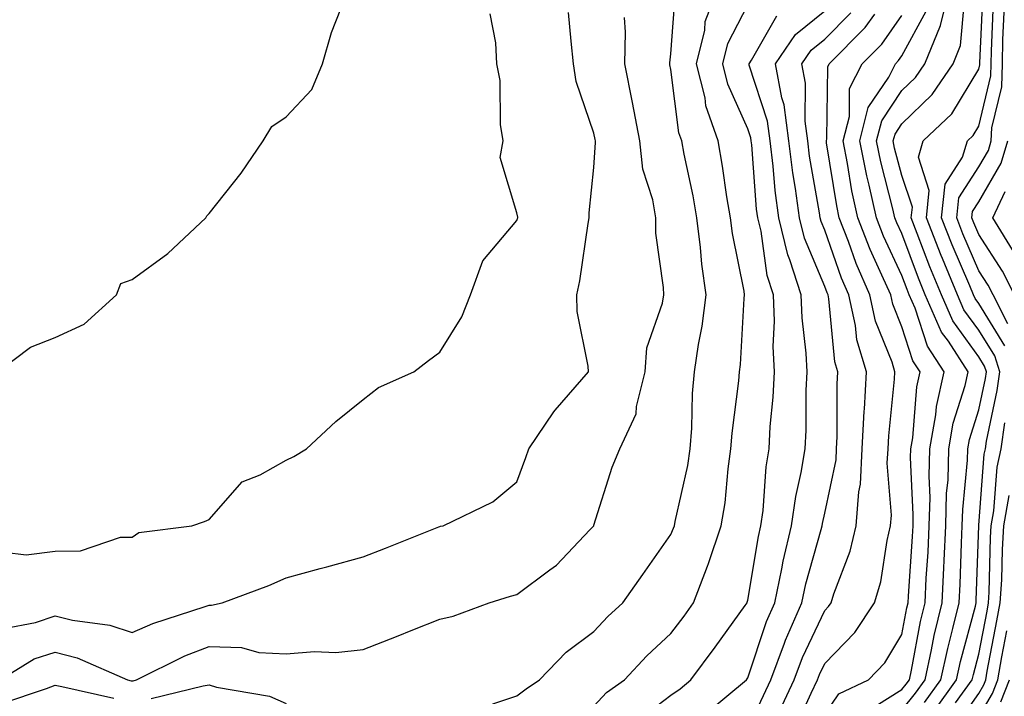
# Model space of a CAD drawing. Units: inches. Extents: x 1031843 to 1034483, y 7234538 to 7237178.
# Drawn here: x 1032343 to 1032471, y 7235520 to 7235608 of the extents above; entities that cross this region are included whole.
import ezdxf

# ---------------------------------------------------------------- set-up
doc = ezdxf.new("R2010")
doc.units = ezdxf.units.IN
doc.header["$MEASUREMENT"] = 0
doc.layers.add('Contour_10317234', color=7, linetype='Continuous', true_color=0xf88027)

msp = doc.modelspace()

# ---------------------------------------------------------------- linework, layer by layer
at = {"layer": 'Contour_10317234'}
for points in [[(1032418.05, 7235518.48, 3037), (1032419.69, 7235520.28, 3037), (1032422.01, 7235521.92, 3037), (1032424.92, 7235525.04, 3037), (1032428.05, 7235527.94, 3037), (1032429.77, 7235530.2, 3037), (1032431, 7235531.92, 3037), (1032432.8, 7235536.68, 3037), (1032432.95, 7235537.02, 3037), (1032434.57, 7235541.92, 3037), (1032435.08, 7235544.89, 3037), (1032435.47, 7235549.34, 3037), (1032435.84, 7235551.92, 3037), (1032436, 7235553.97, 3037), (1032436.86, 7235560.73, 3037), (1032436.96, 7235561.92, 3037), (1032437.09, 7235562.88, 3037), (1032437.56, 7235571.44, 3037), (1032437.62, 7235571.92, 3037), (1032437.56, 7235572.41, 3037), (1032436.04, 7235579.9, 3037), (1032435.78, 7235581.92, 3037), (1032435.32, 7235584.65, 3037), (1032434.77, 7235588.64, 3037), (1032434.18, 7235591.92, 3037), (1032432.6, 7235596.48, 3037), (1032432.48, 7235597.49, 3037), (1032431.39, 7235601.92, 3037), (1032432.44, 7235606.31, 3037), (1032432.52, 7235607.44, 3037), (1032434.24, 7235611.92, 3037)], [(1032458.05, 7235517.96, 3029), (1032459.81, 7235520.16, 3029), (1032461.06, 7235521.92, 3029), (1032461.92, 7235525.79, 3029), (1032462.27, 7235527.69, 3029), (1032463.28, 7235531.92, 3029), (1032463.52, 7235536.46, 3029), (1032463.54, 7235537.42, 3029), (1032463.77, 7235541.92, 3029), (1032463.87, 7235546.11, 3029), (1032464.05, 7235547.91, 3029), (1032464.14, 7235551.92, 3029), (1032464.73, 7235555.23, 3029), (1032466.29, 7235560.16, 3029), (1032466.68, 7235561.92, 3029), (1032464.09, 7235565.88, 3029), (1032463.21, 7235567.09, 3029), (1032461.1, 7235571.92, 3029), (1032460.22, 7235574.08, 3029), (1032458.05, 7235579.89, 3029), (1032457.41, 7235581.28, 3029), (1032457.15, 7235581.92, 3029), (1032456.9, 7235583.07, 3029), (1032455.32, 7235589.18, 3029), (1032454.77, 7235591.92, 3029), (1032455.43, 7235594.54, 3029), (1032458.05, 7235598.44, 3029), (1032459.83, 7235600.15, 3029), (1032461.02, 7235601.92, 3029), (1032463.07, 7235606.91, 3029), (1032463.07, 7235606.93, 3029), (1032464.34, 7235611.92, 3029)], [(1032404.91, 7235518.79, 3038), (1032408.05, 7235519.84, 3038), (1032409.24, 7235520.73, 3038), (1032410.98, 7235521.92, 3038), (1032414.46, 7235525.51, 3038), (1032418.05, 7235528.19, 3038), (1032419.85, 7235530.12, 3038), (1032421.8, 7235531.92, 3038), (1032424.4, 7235535.58, 3038), (1032428.05, 7235540.79, 3038), (1032428.38, 7235541.59, 3038), (1032428.5, 7235541.92, 3038), (1032428.6, 7235542.46, 3038), (1032430.24, 7235549.74, 3038), (1032430.55, 7235551.92, 3038), (1032430.75, 7235554.62, 3038), (1032430.86, 7235559.1, 3038), (1032431.1, 7235561.92, 3038), (1032431.62, 7235565.48, 3038), (1032432.13, 7235567.85, 3038), (1032432.64, 7235571.92, 3038), (1032432.05, 7235575.92, 3038), (1032431.9, 7235578.07, 3038), (1032431.41, 7235581.92, 3038), (1032430.92, 7235584.79, 3038), (1032429.77, 7235590.21, 3038), (1032429.46, 7235591.92, 3038), (1032429.09, 7235592.96, 3038), (1032428.05, 7235601.2, 3038), (1032427.93, 7235601.81, 3038), (1032427.91, 7235601.92, 3038), (1032427.91, 7235602.05, 3038), (1032428.05, 7235603.22, 3038), (1032428.66, 7235611.32, 3038)], [(1032462.19, 7235517.78, 3027), (1032465.14, 7235521.92, 3027), (1032465.67, 7235524.3, 3027), (1032467.6, 7235531.46, 3027), (1032467.7, 7235531.92, 3027), (1032467.72, 7235532.25, 3027), (1032468.05, 7235541.91, 3027), (1032468.05, 7235541.93, 3027), (1032468.05, 7235542.02, 3027), (1032468.75, 7235551.21, 3027), (1032468.91, 7235551.92, 3027), (1032469.05, 7235552.93, 3027), (1032470.45, 7235559.51, 3027), (1032470.76, 7235561.92, 3027), (1032470.12, 7235563.99, 3027), (1032468.05, 7235567.32, 3027), (1032466.12, 7235569.99, 3027), (1032465.28, 7235571.92, 3027), (1032463.32, 7235576.66, 3027), (1032463.15, 7235577.03, 3027), (1032461.25, 7235581.92, 3027), (1032461.62, 7235585.49, 3027), (1032460.2, 7235589.78, 3027), (1032460.84, 7235591.92, 3027), (1032464.53, 7235595.43, 3027), (1032468.05, 7235601.21, 3027), (1032468.19, 7235601.78, 3027), (1032468.19, 7235602.07, 3027), (1032468.6, 7235611.36, 3027)], [(1032340.57, 7235561.92, 3042), (1032344.87, 7235565.11, 3042), (1032348.05, 7235566.38, 3042), (1032351.84, 7235568.13, 3042), (1032356.02, 7235571.92, 3042), (1032356.59, 7235573.38, 3042), (1032358.05, 7235573.89, 3042), (1032362.68, 7235577.3, 3042), (1032367.62, 7235581.92, 3042), (1032367.78, 7235582.19, 3042), (1032368.05, 7235582.48, 3042), (1032372.23, 7235587.74, 3042), (1032375.1, 7235591.92, 3042), (1032376.19, 7235593.78, 3042), (1032378.05, 7235595.02, 3042), (1032381.39, 7235598.57, 3042), (1032382.8, 7235601.92, 3042), (1032383.97, 7235606, 3042), (1032385.18, 7235609.05, 3042)], [(1032423.5, 7235516.47, 3036), (1032428.05, 7235519.9, 3036), (1032429.24, 7235520.74, 3036), (1032430.65, 7235521.92, 3036), (1032433.81, 7235526.15, 3036), (1032437.68, 7235531.56, 3036), (1032437.95, 7235531.92, 3036), (1032437.97, 7235532, 3036), (1032438.05, 7235532.25, 3036), (1032439.42, 7235540.54, 3036), (1032439.75, 7235541.92, 3036), (1032440.02, 7235543.89, 3036), (1032440.41, 7235549.57, 3036), (1032440.8, 7235551.92, 3036), (1032440.94, 7235554.82, 3036), (1032441.33, 7235558.64, 3036), (1032441.49, 7235561.92, 3036), (1032441.35, 7235565.22, 3036), (1032441.49, 7235568.48, 3036), (1032441.37, 7235571.92, 3036), (1032440.55, 7235574.42, 3036), (1032439.77, 7235580.2, 3036), (1032439.34, 7235581.92, 3036), (1032439.18, 7235583.06, 3036), (1032438.56, 7235591.42, 3036), (1032438.48, 7235591.92, 3036), (1032438.44, 7235592.31, 3036), (1032438.05, 7235593.5, 3036), (1032435.43, 7235599.3, 3036), (1032434.79, 7235601.92, 3036), (1032435.43, 7235604.55, 3036), (1032438.05, 7235609.59, 3036)], [(1032461, 7235518.97, 3028), (1032463.11, 7235521.92, 3028), (1032464.01, 7235525.97, 3028), (1032464.69, 7235528.56, 3028), (1032465.49, 7235531.92, 3028), (1032465.61, 7235534.35, 3028), (1032465.78, 7235539.66, 3028), (1032465.9, 7235541.92, 3028), (1032465.96, 7235544.02, 3028), (1032466.59, 7235550.46, 3028), (1032466.62, 7235551.92, 3028), (1032466.84, 7235553.13, 3028), (1032468.05, 7235556.98, 3028), (1032468.93, 7235561.05, 3028), (1032469.03, 7235561.92, 3028), (1032468.79, 7235562.66, 3028), (1032468.05, 7235563.87, 3028), (1032464.67, 7235568.54, 3028), (1032463.19, 7235571.92, 3028), (1032461.68, 7235575.55, 3028), (1032460.06, 7235579.9, 3028), (1032459.28, 7235581.92, 3028), (1032459.42, 7235583.3, 3028), (1032458.05, 7235587.42, 3028), (1032457.11, 7235590.99, 3028), (1032456.94, 7235591.92, 3028), (1032457.17, 7235592.81, 3028), (1032458.05, 7235594.13, 3028), (1032462.01, 7235597.95, 3028), (1032464.71, 7235601.92, 3028), (1032465.69, 7235604.29, 3028), (1032466.19, 7235610.05, 3028)], [(1032471.45, 7235565.31, 3026), (1032468.05, 7235570.78, 3026), (1032467.56, 7235571.44, 3026), (1032467.37, 7235571.92, 3026), (1032466.88, 7235573.09, 3026), (1032464.57, 7235578.43, 3026), (1032463.21, 7235581.92, 3026), (1032463.67, 7235586.3, 3026), (1032465.94, 7235589.8, 3026), (1032466.59, 7235591.92, 3026), (1032467.33, 7235592.63, 3026), (1032468.05, 7235593.81, 3026), (1032469.59, 7235600.37, 3026), (1032469.65, 7235601.92, 3026), (1032469.69, 7235603.55, 3026), (1032469.96, 7235610.01, 3026)], [(1032340.92, 7235521.92, 3039), (1032345.35, 7235524.62, 3039), (1032348.05, 7235525.49, 3039), (1032350.92, 7235524.79, 3039), (1032357.44, 7235521.92, 3039), (1032357.93, 7235521.8, 3039), (1032358.05, 7235521.79, 3039), (1032358.17, 7235521.8, 3039), (1032358.64, 7235521.92, 3039), (1032364.92, 7235525.05, 3039), (1032368.05, 7235526.24, 3039), (1032372.25, 7235526.12, 3039), (1032374.5, 7235525.46, 3039), (1032378.05, 7235525.3, 3039), (1032381.74, 7235525.6, 3039), (1032384.51, 7235525.46, 3039), (1032388.05, 7235525.85, 3039), (1032392.41, 7235527.55, 3039), (1032394.51, 7235528.39, 3039), (1032398.05, 7235529.78, 3039), (1032399.77, 7235530.19, 3039), (1032404.42, 7235531.92, 3039), (1032407.19, 7235532.78, 3039), (1032408.05, 7235532.99, 3039), (1032412.33, 7235536.2, 3039), (1032413.17, 7235536.79, 3039), (1032417.52, 7235541.4, 3039), (1032418.03, 7235541.92, 3039), (1032418.03, 7235541.94, 3039), (1032418.05, 7235541.99, 3039), (1032420.43, 7235549.54, 3039), (1032421.43, 7235551.92, 3039), (1032423.52, 7235556.46, 3039), (1032423.56, 7235557.43, 3039), (1032424.69, 7235561.92, 3039), (1032424.94, 7235565.02, 3039), (1032426.96, 7235570.83, 3039), (1032427.11, 7235571.92, 3039), (1032427.09, 7235572.87, 3039), (1032426.08, 7235579.95, 3039), (1032426.08, 7235581.92, 3039), (1032425.69, 7235584.27, 3039), (1032424.4, 7235588.26, 3039), (1032424.01, 7235591.92, 3039), (1032423.05, 7235596.92, 3039), (1032422.07, 7235601.92, 3039), (1032422.15, 7235606.02, 3039), (1032422.01, 7235607.96, 3039)], [(1032341.37, 7235528.59, 3040), (1032345.49, 7235529.37, 3040), (1032348.05, 7235530.21, 3040), (1032350.32, 7235529.64, 3040), (1032355.16, 7235529.02, 3040), (1032358.05, 7235528.04, 3040), (1032360.73, 7235529.24, 3040), (1032367.56, 7235531.43, 3040), (1032368.05, 7235531.62, 3040), (1032368.36, 7235531.61, 3040), (1032369.77, 7235531.92, 3040), (1032375.8, 7235534.17, 3040), (1032378.05, 7235535.15, 3040), (1032382.48, 7235536.36, 3040), (1032383.36, 7235536.6, 3040), (1032388.05, 7235537.88, 3040), (1032390.96, 7235539.01, 3040), (1032397.91, 7235541.77, 3040), (1032398.05, 7235541.83, 3040), (1032398.13, 7235541.85, 3040), (1032398.46, 7235541.92, 3040), (1032404.92, 7235545.05, 3040), (1032408.05, 7235547.61, 3040), (1032409.2, 7235550.77, 3040), (1032409.59, 7235551.92, 3040), (1032412.85, 7235556.73, 3040), (1032413.01, 7235556.96, 3040), (1032417.35, 7235561.92, 3040), (1032417.31, 7235562.65, 3040), (1032415.88, 7235569.75, 3040), (1032415.82, 7235571.92, 3040), (1032416.23, 7235573.74, 3040), (1032417.29, 7235581.17, 3040), (1032417.44, 7235581.92, 3040), (1032417.42, 7235582.55, 3040), (1032418.05, 7235588.45, 3040), (1032418.26, 7235591.7, 3040), (1032418.25, 7235591.92, 3040), (1032418.23, 7235592.09, 3040), (1032418.05, 7235592.93, 3040), (1032415.75, 7235599.62, 3040), (1032415.41, 7235601.92, 3040), (1032415.1, 7235604.87, 3040), (1032414.73, 7235608.6, 3040)], [(1032341.47, 7235538.49, 3041), (1032344.3, 7235538.16, 3041), (1032348.05, 7235538.64, 3041), (1032351.33, 7235538.65, 3041), (1032356.55, 7235540.43, 3041), (1032358.05, 7235540.44, 3041), (1032358.93, 7235541.03, 3041), (1032365.8, 7235541.92, 3041), (1032367.48, 7235542.49, 3041), (1032368.05, 7235542.73, 3041), (1032372.37, 7235547.61, 3041), (1032374.67, 7235548.55, 3041), (1032378.05, 7235550.43, 3041), (1032379.05, 7235550.92, 3041), (1032380.71, 7235551.92, 3041), (1032384.51, 7235555.46, 3041), (1032388.05, 7235558.32, 3041), (1032390.06, 7235559.9, 3041), (1032394.67, 7235561.92, 3041), (1032396.57, 7235563.39, 3041), (1032398.05, 7235564.46, 3041), (1032400.9, 7235569.06, 3041), (1032402.03, 7235571.92, 3041), (1032403.62, 7235576.34, 3041), (1032408.05, 7235581.57, 3041), (1032408.13, 7235581.84, 3041), (1032408.15, 7235581.92, 3041), (1032408.15, 7235582.01, 3041), (1032408.05, 7235582.59, 3041), (1032405.88, 7235589.75, 3041), (1032406.25, 7235591.92, 3041), (1032405.92, 7235594.05, 3041), (1032405.88, 7235599.76, 3041), (1032405.43, 7235601.92, 3041), (1032405.32, 7235604.66, 3041), (1032404.57, 7235608.43, 3041)], [(1032432.52, 7235517.45, 3035), (1032437.87, 7235521.92, 3035), (1032437.95, 7235522.02, 3035), (1032438.05, 7235522.15, 3035), (1032440.47, 7235529.5, 3035), (1032441.53, 7235531.92, 3035), (1032442.46, 7235536.32, 3035), (1032442.62, 7235537.34, 3035), (1032443.73, 7235541.92, 3035), (1032444.26, 7235545.72, 3035), (1032444.98, 7235548.85, 3035), (1032445.49, 7235551.92, 3035), (1032445.61, 7235554.35, 3035), (1032445.61, 7235559.48, 3035), (1032445.73, 7235561.92, 3035), (1032445.63, 7235564.34, 3035), (1032445.08, 7235568.95, 3035), (1032444.98, 7235571.92, 3035), (1032443.5, 7235576.48, 3035), (1032443.23, 7235577.1, 3035), (1032442.05, 7235581.92, 3035), (1032441.59, 7235585.45, 3035), (1032441.33, 7235588.64, 3035), (1032440.94, 7235591.92, 3035), (1032440.59, 7235594.46, 3035), (1032438.23, 7235601.73, 3035), (1032438.21, 7235601.92, 3035), (1032438.52, 7235602.39, 3035), (1032441.82, 7235608.16, 3035)], [(1032438.05, 7235515.54, 3034), (1032440.08, 7235519.89, 3034), (1032441.02, 7235521.92, 3034), (1032442.8, 7235526.68, 3034), (1032442.93, 7235527.05, 3034), (1032445.04, 7235531.92, 3034), (1032445.57, 7235534.4, 3034), (1032447.58, 7235541.46, 3034), (1032447.7, 7235541.92, 3034), (1032447.74, 7235542.22, 3034), (1032448.05, 7235543.54, 3034), (1032449.5, 7235550.48, 3034), (1032449.57, 7235551.92, 3034), (1032449.65, 7235553.52, 3034), (1032449.63, 7235560.33, 3034), (1032449.73, 7235561.92, 3034), (1032449.34, 7235563.21, 3034), (1032448.58, 7235571.39, 3034), (1032448.46, 7235571.92, 3034), (1032448.34, 7235572.2, 3034), (1032448.05, 7235573.02, 3034), (1032445.41, 7235579.27, 3034), (1032444.75, 7235581.92, 3034), (1032444.24, 7235585.73, 3034), (1032443.89, 7235587.75, 3034), (1032443.38, 7235591.92, 3034), (1032442.76, 7235596.62, 3034), (1032442.46, 7235597.52, 3034), (1032441.62, 7235601.92, 3034), (1032444.22, 7235605.74, 3034), (1032448.05, 7235608.81, 3034)], [(1032442.15, 7235517.82, 3033), (1032444.07, 7235521.92, 3033), (1032445.16, 7235524.81, 3033), (1032448.05, 7235530.92, 3033), (1032448.54, 7235531.43, 3033), (1032448.85, 7235531.92, 3033), (1032449.2, 7235533.08, 3033), (1032451.33, 7235538.63, 3033), (1032452.13, 7235541.92, 3033), (1032452.46, 7235546.32, 3033), (1032452.66, 7235547.31, 3033), (1032452.91, 7235551.92, 3033), (1032453.15, 7235556.81, 3033), (1032453.19, 7235557.05, 3033), (1032453.44, 7235561.92, 3033), (1032452.21, 7235566.08, 3033), (1032452.03, 7235567.94, 3033), (1032451.17, 7235571.92, 3033), (1032450.22, 7235574.1, 3033), (1032448.05, 7235580.34, 3033), (1032447.58, 7235581.45, 3033), (1032447.46, 7235581.92, 3033), (1032447.37, 7235582.59, 3033), (1032446.06, 7235589.94, 3033), (1032445.82, 7235591.92, 3033), (1032445.47, 7235594.49, 3033), (1032445.53, 7235599.4, 3033), (1032445.06, 7235601.92, 3033), (1032446.27, 7235603.7, 3033), (1032448.05, 7235605.13, 3033), (1032451.43, 7235608.53, 3033)], [(1032444.24, 7235515.74, 3032), (1032446.29, 7235520.17, 3032), (1032447.11, 7235521.92, 3032), (1032447.37, 7235522.6, 3032), (1032448.05, 7235524.03, 3032), (1032451.94, 7235528.04, 3032), (1032454.5, 7235531.92, 3032), (1032455.32, 7235534.65, 3032), (1032456.14, 7235540.01, 3032), (1032456.59, 7235541.92, 3032), (1032456.7, 7235543.28, 3032), (1032456.16, 7235550.04, 3032), (1032456.27, 7235551.92, 3032), (1032456.35, 7235553.62, 3032), (1032457.11, 7235560.97, 3032), (1032457.15, 7235561.92, 3032), (1032456.78, 7235563.19, 3032), (1032454.63, 7235568.49, 3032), (1032453.89, 7235571.92, 3032), (1032452.11, 7235575.98, 3032), (1032451.12, 7235578.85, 3032), (1032449.92, 7235581.92, 3032), (1032449.59, 7235583.46, 3032), (1032448.28, 7235591.68, 3032), (1032448.25, 7235591.92, 3032), (1032448.3, 7235592.18, 3032), (1032448.42, 7235601.55, 3032), (1032448.6, 7235601.92, 3032), (1032453.3, 7235606.66, 3032), (1032454.53, 7235608.39, 3032)], [(1032448.05, 7235517.39, 3031), (1032449.85, 7235520.11, 3031), (1032453.73, 7235521.92, 3031), (1032455.84, 7235524.12, 3031), (1032458.05, 7235527.81, 3031), (1032458.71, 7235531.27, 3031), (1032458.87, 7235531.92, 3031), (1032458.91, 7235532.78, 3031), (1032459.42, 7235540.54, 3031), (1032459.5, 7235541.92, 3031), (1032459.53, 7235543.39, 3031), (1032459.18, 7235550.8, 3031), (1032459.2, 7235551.92, 3031), (1032459.46, 7235553.33, 3031), (1032459.98, 7235559.98, 3031), (1032460.43, 7235561.92, 3031), (1032459.48, 7235563.36, 3031), (1032458.05, 7235567.78, 3031), (1032456.86, 7235570.72, 3031), (1032456.6, 7235571.92, 3031), (1032455.47, 7235574.49, 3031), (1032453.93, 7235577.8, 3031), (1032452.35, 7235581.92, 3031), (1032451.57, 7235585.44, 3031), (1032451, 7235588.96, 3031), (1032450.41, 7235591.92, 3031), (1032451.23, 7235595.1, 3031), (1032451.27, 7235598.7, 3031), (1032452.91, 7235601.92, 3031), (1032455.47, 7235604.5, 3031), (1032458.05, 7235608.19, 3031)], [(1032454.67, 7235518.54, 3030), (1032458.05, 7235520.64, 3030), (1032458.62, 7235521.35, 3030), (1032459.03, 7235521.92, 3030), (1032459.3, 7235523.16, 3030), (1032460.49, 7235529.48, 3030), (1032461.08, 7235531.92, 3030), (1032461.23, 7235535.1, 3030), (1032461.47, 7235538.51, 3030), (1032461.62, 7235541.92, 3030), (1032461.72, 7235545.58, 3030), (1032461.59, 7235548.38, 3030), (1032461.68, 7235551.92, 3030), (1032462.46, 7235556.33, 3030), (1032462.54, 7235557.42, 3030), (1032463.56, 7235561.92, 3030), (1032461.37, 7235565.24, 3030), (1032459.77, 7235570.2, 3030), (1032459.01, 7235571.92, 3030), (1032458.73, 7235572.6, 3030), (1032458.05, 7235574.44, 3030), (1032455.67, 7235579.54, 3030), (1032454.75, 7235581.92, 3030), (1032453.81, 7235586.16, 3030), (1032453.5, 7235587.37, 3030), (1032452.58, 7235591.92, 3030), (1032453.69, 7235596.27, 3030), (1032456.35, 7235600.21, 3030), (1032457.21, 7235601.92, 3030), (1032457.62, 7235602.34, 3030), (1032458.05, 7235602.95, 3030), (1032461.21, 7235608.76, 3030)], [(1032471.82, 7235568.15, 3025), (1032469.91, 7235571.92, 3025), (1032469.28, 7235573.16, 3025), (1032468.05, 7235575.05, 3025), (1032465.98, 7235579.85, 3025), (1032465.18, 7235581.92, 3025), (1032465.45, 7235584.52, 3025), (1032468.05, 7235588.55, 3025), (1032469.3, 7235590.68, 3025), (1032469.67, 7235591.92, 3025), (1032469.75, 7235593.63, 3025), (1032471.02, 7235598.95, 3025), (1032471.14, 7235601.92, 3025), (1032471.17, 7235605.05, 3025), (1032471.33, 7235608.64, 3025)], [(1032472.7, 7235571.92, 3024), (1032471.14, 7235575.01, 3024), (1032468.05, 7235579.74, 3024), (1032467.39, 7235581.27, 3024), (1032467.13, 7235581.92, 3024), (1032467.23, 7235582.74, 3024), (1032468.05, 7235584.02, 3024), (1032470.96, 7235589.01, 3024), (1032471.84, 7235591.92, 3024)], [(1032472.76, 7235577.2, 3023), (1032469.87, 7235581.92, 3023), (1032471.47, 7235585.33, 3023)], [(1032465.04, 7235518.92, 3026), (1032467.19, 7235521.92, 3026), (1032467.35, 7235522.62, 3026), (1032468.05, 7235525.25, 3026), (1032469.12, 7235530.84, 3026), (1032469.32, 7235531.92, 3026), (1032469.4, 7235533.28, 3026), (1032469.57, 7235540.4, 3026), (1032469.67, 7235541.92, 3026), (1032470, 7235543.87, 3026), (1032470.43, 7235549.53, 3026), (1032470.94, 7235551.92, 3026), (1032471.43, 7235555.31, 3026)], [(1032464.67, 7235515.31, 3025), (1032468.05, 7235520.15, 3025), (1032468.69, 7235521.28, 3025), (1032468.95, 7235521.92, 3025), (1032469.14, 7235523.02, 3025), (1032470.41, 7235529.56, 3025), (1032470.82, 7235531.92, 3025), (1032471.02, 7235534.89, 3025), (1032471.12, 7235538.86, 3025), (1032471.31, 7235541.92, 3025), (1032471.98, 7235545.84, 3025)], [(1032468.05, 7235517.1, 3024), (1032469.81, 7235520.15, 3024), (1032470.51, 7235521.92, 3024), (1032471.06, 7235524.92, 3024), (1032471.7, 7235528.27, 3024)], [(1032341.12, 7235518.84, 3038), (1032346.92, 7235520.79, 3038), (1032348.05, 7235521.2, 3038), (1032348.91, 7235521.06, 3038), (1032355.67, 7235519.54, 3038)], [(1032360.51, 7235519.47, 3038), (1032367.27, 7235521.15, 3038), (1032368.05, 7235521.26, 3038), (1032369.01, 7235520.96, 3038), (1032375.92, 7235519.79, 3038), (1032378.05, 7235518.82, 3038)], [(1032470.92, 7235519.04, 3023), (1032472.05, 7235521.92, 3023)]]:
    msp.add_polyline3d(points, dxfattribs=at)

doc.saveas('drawing.dxf')
